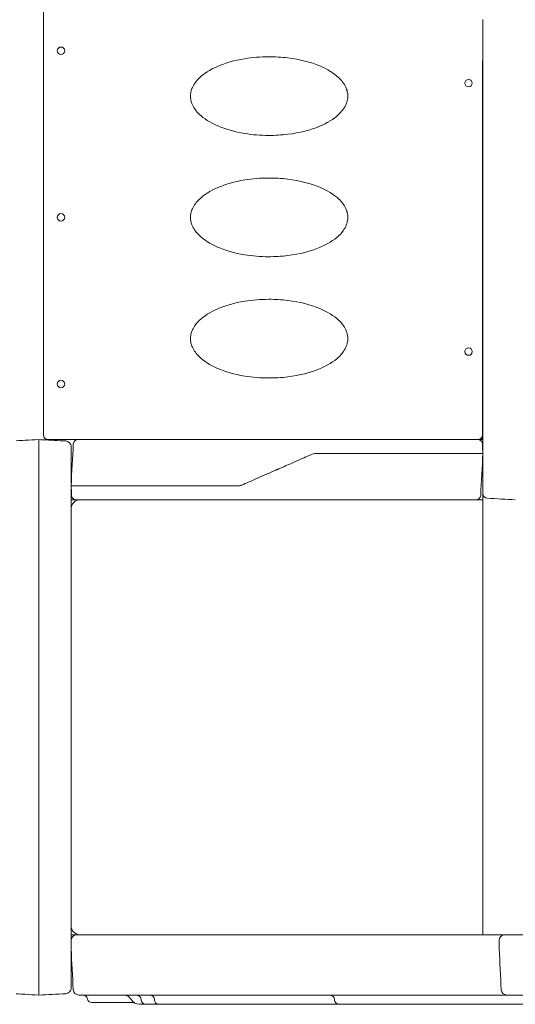
# Model space of a CAD drawing. Units: millimetres. Extents: x 3230 to 13318, y 869 to 5238.
# Drawn here: x 7553 to 8089, y 869 to 1932 of the extents above; entities that cross this region are included whole.
import ezdxf

# ---------------------------------------------------------------- set-up
doc = ezdxf.new("R2010")
doc.units = ezdxf.units.MM
doc.layers.get('0').update_dxf_attribs({"color": 255})

# ---------------------------------------------------------------- blocks, each defined once
blk = doc.blocks.new('A$C37E97230')
at = {"color": 0, "linetype": 'Continuous', "lineweight": 0}
for p, q in [((-6594.8, 1542), (-6594.8, 1072)), ((-6120, 1028.4), (-6120, 1520.6)), ((-6120.3, 1072), (-6120.3, 1472)), ((-6120.2, 1478), (-6120.2, 1477.5)), ((-6600, 1067), (-6600, 1055)), ((-6588.8, 1067), (-6589.8, 1067)), ((-6557.6, 1067), (-6588.8, 1067)), ((-6125.5, 1067), (-6120, 1067)), ((-6600, 479), (-6600, 1055)), ((-6565, 483), (-6565, 1051)), ((-6559.5, 1002), (-6565, 1002)), ((-6120, 1002), (-6127.4, 1002)), ((-6120, 532), (-6120, 1008.6)), ((-6539.9, 532), (-6559, 532)), ((-6539.9, 532), (-6132.6, 532)), ((-6132.6, 532), (-6096.5, 532)), ((-6089.5, 532), (-6096.5, 532)), ((-5653, 532), (-6089.5, 532)), ((-6102.5, 517), (-6102.5, 526)), ((-6600, 479), (-6600, 467)), ((-6542.5, 459), (-6497.2, 459)), ((-6131.8, 467), (-6537.7, 467)), ((-6094.2, 467), (-6131.8, 467)), ((-6087.1, 467), (-5655.4, 467)), ((-6491.2, 457), (-6484.4, 457)), ((-6484.4, 457), (-6481.9, 457)), ((-6470.4, 457), (-6481.9, 457)), ((-6469.3, 457), (-6470.4, 457)), ((-6469.3, 457), (-6465.8, 457)), ((-6400.7, 457), (-6465.8, 457)), ((-6393.2, 457), (-6400.7, 457)), ((-6393.2, 457), (-6275.4, 457)), ((-6275.4, 457), (-6217.9, 457)), ((-6217.9, 457), (-6196.4, 457)), ((-6143.7, 457), (-6158.5, 457)), ((-5908.4, 457), (-6143.7, 457))]:
    blk.add_line(p, q, dxfattribs=at)
at = {"color": 0, "linetype": 'Continuous', "lineweight": 0, "extrusion": (0, 0, -1)}
for centre in [(6575.9, 1487), (6575.9, 1307), (6575.9, 1127)]:
    blk.add_circle(centre, 4, dxfattribs=at)
at = {"color": 0, "linetype": 'Continuous', "lineweight": 0}
for centre in [(-6135.5, 1452), (-6135.5, 1162)]:
    blk.add_circle(centre, 4, dxfattribs=at)
at = {"color": 0, "linetype": 'Continuous', "lineweight": 0, "extrusion": (0, 0, -1)}
for centre, radius, start, end in [((6123.2, 1482), 5, 230.9113, 233.7732), ((6124.6, 1479.9), 5, 204.1316, 209.8169), ((6589.8, 1072), 5, 270, 0), ((6125.3, 1072), 5, 180, 270), ((6125.2, 1072), 5, 185.5399, 270), ((6125, 1065.3), 5, 136.0591, 159.576), ((6124.6, 1069.1), 5, 147.4519, 155.8684), ((6566.8, 1040), 3, 183, 233.1602), ((6118.2, 1029), 3, 3, 53.1602), ((6127.4, 1007), 5, 183, 270), ((6559, 526), 6, 0, 90), ((6096.5, 526), 6, 0, 90), ((6556.7, 473), 6, 270, 357), ((6552.3, 462), 5, 90, 168.463), ((6508.5, 457), 10, 90, 150), ((6491.2, 467), 10, 270, 330), ((6494.4, 462), 5, 90, 180), ((6484.4, 462), 5, 270, 0), ((6285.4, 462), 5, 90, 180), ((6275.4, 462), 5, 270, 0)]:
    blk.add_arc(centre, radius, start, end, dxfattribs=at)
at = {"color": 0, "linetype": 'Continuous', "lineweight": 0}
for centre, radius, start, end in [((-6571, 1059.5), 6, 0, 87), ((-6557.6, 1062), 5, 90, 177), ((-6125.5, 1062), 5, 3, 90), ((-6555, 992), 10, 90, 180), ((-6559.5, 1007), 5, 183, 270), ((-6115, 1008.6), 5, 180, 267), ((-6555, 542), 10, 180, 270), ((-6566.8, 494), 3, 3, 53.1602), ((-6571, 474.5), 6, 273, 0), ((-6094.2, 473), 6, 183, 270), ((-6542.5, 464), 5, 191.537, 270)]:
    blk.add_arc(centre, radius, start, end, dxfattribs=at)
at = {"color": 0, "linetype": 'Continuous', "lineweight": 0, "extrusion": (0, 0, -1)}
blk.add_ellipse((-6319.2, -4173.6), major_axis=(388, -7404.2), ratio=0, start_param=2.24916, end_param=2.256871, dxfattribs=at)
at = {"color": 0, "linetype": 'Continuous', "lineweight": 0}
for centre, start_param, end_param in [((-6479.5, 462), -4.712389, -3.141593), ((-6470.4, 462), -1.570796, 0)]:
    blk.add_ellipse(centre, major_axis=(0, -5), ratio=0.917073, start_param=start_param, end_param=end_param, dxfattribs=at)
for points, knots in [([(-6266, 1438), (-6266, 1439.6), (-6266.2, 1441.1), (-6266.9, 1444.4), (-6267.5, 1446.1), (-6270, 1451.5), (-6272.8, 1454.9), (-6281, 1462.7), (-6287.9, 1467), (-6306, 1474.6), (-6317.7, 1477.7), (-6337.7, 1480.1), (-6344.7, 1480.5), (-6360.3, 1480.5), (-6369, 1479.8), (-6388.6, 1476.6), (-6398.4, 1473.7), (-6415, 1466.5), (-6421.7, 1462.2), (-6429.6, 1454.5), (-6432.2, 1451.1), (-6434.6, 1445.8), (-6435.2, 1444.2), (-6435.8, 1441), (-6436, 1439.5), (-6436, 1438)], [0, 0, 0, 0, 0.469775, 0.469775, 1.004399, 1.004399, 2.302418, 2.302418, 4.464521, 4.464521, 6.972364, 6.972364, 8.291943, 8.291943, 9.945012, 9.945012, 12.1067, 12.1067, 14.223687, 14.223687, 15.475768, 15.475768, 15.981044, 15.981044, 16.429172, 16.429172, 16.429172, 16.429172]), ([(-6120, 1480.3), (-6120, 1480.3), (-6120, 1480.2), (-6120, 1480), (-6120.1, 1479.7), (-6120.1, 1479), (-6120.2, 1478.5), (-6120.2, 1477.3), (-6120.3, 1476.6), (-6120.3, 1475), (-6120.3, 1474.1), (-6120.3, 1472.8), (-6120.3, 1472.4), (-6120.3, 1472)], [8.834812, 8.834812, 8.834812, 8.834812, 9.244904, 9.244904, 10.825541, 10.825541, 13.041017, 13.041017, 15.62211, 15.62211, 18.328222, 18.328222, 19.51067, 19.51067, 19.51067, 19.51067]), ([(-6436, 1438), (-6436, 1436.5), (-6435.8, 1435), (-6435.2, 1431.8), (-6434.6, 1430.2), (-6432.2, 1424.8), (-6429.5, 1421.4), (-6421.6, 1413.7), (-6414.8, 1409.4), (-6398.2, 1402.3), (-6388.4, 1399.4), (-6368.9, 1396.2), (-6360.3, 1395.5), (-6344.7, 1395.5), (-6337.7, 1395.9), (-6317.9, 1398.3), (-6306.2, 1401.3), (-6288.1, 1408.9), (-6281.1, 1413.2), (-6272.9, 1421), (-6270.1, 1424.4), (-6267.5, 1429.9), (-6266.9, 1431.6), (-6266.2, 1434.9), (-6266, 1436.4), (-6266, 1438)], [0, 0, 0, 0, 0.457811, 0.457811, 0.974175, 0.974175, 2.258527, 2.258527, 4.421108, 4.421108, 6.612047, 6.612047, 8.290213, 8.290213, 9.630199, 9.630199, 12.163528, 12.163528, 14.373252, 14.373252, 15.706644, 15.706644, 16.253409, 16.253409, 16.733555, 16.733555, 16.733555, 16.733555]), ([(-6266, 1307), (-6266, 1308.6), (-6266.2, 1310.1), (-6266.9, 1313.4), (-6267.5, 1315.1), (-6270, 1320.6), (-6272.8, 1324), (-6281, 1331.7), (-6288, 1336), (-6306.1, 1343.6), (-6317.7, 1346.7), (-6337.7, 1349.1), (-6344.6, 1349.5), (-6360.2, 1349.5), (-6368.9, 1348.8), (-6388.4, 1345.6), (-6398.2, 1342.8), (-6414.8, 1335.6), (-6421.6, 1331.3), (-6429.5, 1323.6), (-6432.2, 1320.2), (-6434.6, 1314.8), (-6435.2, 1313.2), (-6435.8, 1310), (-6436, 1308.5), (-6436, 1307)], [0, 0, 0, 0, 0.470487, 0.470487, 1.005999, 1.005999, 2.308128, 2.308128, 4.473447, 4.473447, 6.975533, 6.975533, 8.293441, 8.293441, 9.941976, 9.941976, 12.093053, 12.093053, 14.218182, 14.218182, 15.480482, 15.480482, 15.987938, 15.987938, 16.437797, 16.437797, 16.437797, 16.437797]), ([(-6436, 1307), (-6436, 1305.5), (-6435.8, 1304), (-6435.2, 1300.8), (-6434.6, 1299.2), (-6432.2, 1293.8), (-6429.6, 1290.5), (-6421.6, 1282.8), (-6414.9, 1278.4), (-6398.3, 1271.3), (-6388.5, 1268.4), (-6368.9, 1265.2), (-6360.3, 1264.5), (-6344.7, 1264.5), (-6337.7, 1264.9), (-6317.8, 1267.3), (-6306.1, 1270.4), (-6288, 1277.9), (-6281.1, 1282.2), (-6272.8, 1290), (-6270.1, 1293.4), (-6267.5, 1298.9), (-6266.9, 1300.6), (-6266.2, 1303.9), (-6266, 1305.4), (-6266, 1307)], [0, 0, 0, 0, 0.457477, 0.457477, 0.973442, 0.973442, 2.255773, 2.255773, 4.416833, 4.416833, 6.609528, 6.609528, 8.288668, 8.288668, 9.629748, 9.629748, 12.170695, 12.170695, 14.377095, 14.377095, 15.705867, 15.705867, 16.251664, 16.251664, 16.731082, 16.731082, 16.731082, 16.731082]), ([(-6266, 1176), (-6266, 1177.6), (-6266.2, 1179.1), (-6266.9, 1182.4), (-6267.5, 1184.1), (-6270, 1189.6), (-6272.8, 1193), (-6281, 1200.7), (-6288, 1205), (-6306.1, 1212.6), (-6317.7, 1215.7), (-6337.7, 1218.1), (-6344.6, 1218.5), (-6360.2, 1218.5), (-6368.9, 1217.8), (-6388.4, 1214.6), (-6398.2, 1211.8), (-6414.8, 1204.6), (-6421.6, 1200.3), (-6429.5, 1192.6), (-6432.2, 1189.2), (-6434.6, 1183.8), (-6435.2, 1182.2), (-6435.8, 1179), (-6436, 1177.5), (-6436, 1176)], [0, 0, 0, 0, 0.470487, 0.470487, 1.005999, 1.005999, 2.308128, 2.308128, 4.473447, 4.473447, 6.975533, 6.975533, 8.293441, 8.293441, 9.941976, 9.941976, 12.093053, 12.093053, 14.218182, 14.218182, 15.480482, 15.480482, 15.987938, 15.987938, 16.437797, 16.437797, 16.437797, 16.437797]), ([(-6436, 1176), (-6436, 1174.5), (-6435.8, 1173), (-6435.2, 1169.8), (-6434.6, 1168.2), (-6432.2, 1162.8), (-6429.6, 1159.5), (-6421.6, 1151.8), (-6414.9, 1147.4), (-6398.3, 1140.3), (-6388.5, 1137.4), (-6368.9, 1134.2), (-6360.3, 1133.5), (-6344.7, 1133.5), (-6337.7, 1133.9), (-6317.8, 1136.3), (-6306.1, 1139.4), (-6288, 1146.9), (-6281.1, 1151.2), (-6272.8, 1159), (-6270.1, 1162.4), (-6267.5, 1167.9), (-6266.9, 1169.6), (-6266.2, 1172.9), (-6266, 1174.4), (-6266, 1176)], [0, 0, 0, 0, 0.457477, 0.457477, 0.973442, 0.973442, 2.255773, 2.255773, 4.416833, 4.416833, 6.609528, 6.609528, 8.288668, 8.288668, 9.629748, 9.629748, 12.170695, 12.170695, 14.377095, 14.377095, 15.705867, 15.705867, 16.251664, 16.251664, 16.731082, 16.731082, 16.731082, 16.731082]), ([(-6624.3, 1065.7), (-6621.1, 1065.9), (-6617.8, 1066.1), (-6614.6, 1066.2), (-6609.7, 1066.5), (-6604.9, 1066.8), (-6600, 1067)], [0.00569716, 0.00569716, 0.00569716, 0.00569716, 0.01546917, 0.01546917, 0.01546917, 0.03005894, 0.03005894, 0.03005894, 0.03005894]), ([(-6600, 1067), (-6594.3, 1066.7), (-6588.6, 1066.4), (-6582.9, 1066.1), (-6578.9, 1065.9), (-6574.8, 1065.7), (-6570.7, 1065.5)], [0, 0, 0, 0, 0.01709457, 0.01709457, 0.01709457, 0.02937161, 0.02937161, 0.02937161, 0.02937161]), ([(-6557.6, 1067), (-6557.6, 1067), (-6557.5, 1067), (-6557.2, 1067), (-6557.1, 1067), (-6557, 1067), (-6557, 1067), (-6556.9, 1067), (-6556.8, 1067), (-6556.7, 1067), (-6556.4, 1067), (-6556.2, 1067), (-6555.9, 1067), (-6555.6, 1067), (-6555.3, 1067), (-6555, 1067), (-6554.6, 1067), (-6554.3, 1067), (-6553.9, 1067), (-6553.1, 1067), (-6552.2, 1067), (-6551.2, 1067), (-6550.9, 1067), (-6550.6, 1067), (-6550.4, 1067), (-6550.1, 1067), (-6549.9, 1067), (-6549.6, 1067), (-6549.1, 1067), (-6548.5, 1067), (-6547.9, 1067), (-6547.4, 1067), (-6546.8, 1067), (-6546.2, 1067), (-6545.9, 1067), (-6545.6, 1067), (-6545.3, 1067), (-6545, 1067), (-6544.7, 1067), (-6544.4, 1067), (-6543.8, 1067), (-6543.2, 1067), (-6542.6, 1067), (-6542, 1067), (-6541.4, 1067), (-6540.8, 1067), (-6539.6, 1067), (-6538.4, 1067), (-6537.3, 1067)], [0, 0, 0, 0, 0.00361079, 0.00361079, 0.00361079, 0.00451349, 0.00451349, 0.00451349, 0.00541619, 0.00541619, 0.00541619, 0.00722158, 0.00722158, 0.00722158, 0.00902698, 0.00902698, 0.00902698, 0.01083238, 0.01083238, 0.01083238, 0.01444317, 0.01444317, 0.01444317, 0.01534587, 0.01534587, 0.01534587, 0.01624856, 0.01624856, 0.01624856, 0.01805396, 0.01805396, 0.01805396, 0.01985936, 0.01985936, 0.01985936, 0.02076205, 0.02076205, 0.02076205, 0.02166475, 0.02166475, 0.02166475, 0.02347015, 0.02347015, 0.02347015, 0.02527554, 0.02527554, 0.02527554, 0.02888634, 0.02888634, 0.02888634, 0.02888634]), ([(-6537.3, 1067), (-6525.1, 1067), (-6512.8, 1067), (-6500.3, 1067), (-6494.1, 1067), (-6487.8, 1067), (-6481.5, 1067), (-6475.2, 1067), (-6468.9, 1067), (-6462.5, 1067), (-6456.1, 1067), (-6449.8, 1067), (-6443.4, 1067), (-6437, 1067), (-6430.5, 1067), (-6424.1, 1067), (-6411.2, 1067), (-6398.3, 1067), (-6385.3, 1067)], [0, 0, 0, 0, 0.0391205, 0.0391205, 0.0391205, 0.0586807, 0.0586807, 0.0586807, 0.078241, 0.078241, 0.078241, 0.0978012, 0.0978012, 0.0978012, 0.1173614, 0.1173614, 0.1173614, 0.1564819, 0.1564819, 0.1564819, 0.1564819]), ([(-6381, 1067), (-6380.4, 1067), (-6379.7, 1067), (-6379.1, 1067), (-6378.3, 1067), (-6377.5, 1067), (-6376.7, 1067), (-6375, 1067), (-6373.4, 1067), (-6371.8, 1067), (-6368.6, 1067), (-6365.4, 1067), (-6362.1, 1067), (-6355.7, 1067), (-6349.2, 1067), (-6342.7, 1067), (-6342.7, 1067), (-6342.6, 1067), (-6342.5, 1067), (-6336.1, 1067), (-6329.7, 1067), (-6323.4, 1067), (-6323.3, 1067), (-6323.3, 1067), (-6323.2, 1067), (-6321.7, 1067), (-6320.1, 1067), (-6318.5, 1067), (-6316.9, 1067), (-6315.3, 1067), (-6313.7, 1067), (-6313.6, 1067), (-6313.6, 1067), (-6313.6, 1067), (-6312, 1067), (-6310.4, 1067), (-6308.8, 1067), (-6308.8, 1067), (-6308.8, 1067), (-6308.8, 1067), (-6307.2, 1067), (-6305.6, 1067), (-6304, 1067)], [0, 0, 0, 0, 0.00196131, 0.00196131, 0.00196131, 0.00438519, 0.00438519, 0.00438519, 0.00923278, 0.00923278, 0.00923278, 0.0189276, 0.0189276, 0.0189276, 0.03831785, 0.03831785, 0.03831785, 0.03855067, 0.03855067, 0.03855067, 0.0577096, 0.0577096, 0.0577096, 0.05782601, 0.05782601, 0.05782601, 0.06255753, 0.06255753, 0.06255753, 0.06740547, 0.06740547, 0.06740547, 0.06746368, 0.06746368, 0.06746368, 0.07225341, 0.07225341, 0.07225341, 0.07228251, 0.07228251, 0.07228251, 0.07710134, 0.07710134, 0.07710134, 0.07710134]), ([(-6304, 1067), (-6303.6, 1067), (-6303.3, 1067), (-6302.9, 1067), (-6302.5, 1067), (-6302.2, 1067), (-6301.8, 1067), (-6301.2, 1067), (-6300.7, 1067), (-6300.1, 1067)], [0, 0, 0, 0, 0.00109145, 0.00109145, 0.00109145, 0.0021829, 0.0021829, 0.0021829, 0.003926934, 0.003926934, 0.003926934, 0.003926934]), ([(-6300.1, 1067), (-6293.5, 1067), (-6286.9, 1067), (-6280.4, 1067), (-6273.8, 1067), (-6267.3, 1067), (-6260.8, 1067), (-6260.8, 1067), (-6260.7, 1067), (-6260.7, 1067), (-6247.7, 1067), (-6234.8, 1067), (-6221.9, 1067), (-6221.8, 1067), (-6221.8, 1067), (-6221.7, 1067), (-6215.3, 1067), (-6208.9, 1067), (-6202.6, 1067), (-6202.5, 1067), (-6202.4, 1067), (-6202.4, 1067), (-6196, 1067), (-6189.7, 1067), (-6183.4, 1067), (-6183.3, 1067), (-6183.3, 1067), (-6183.2, 1067), (-6170.5, 1067), (-6157.9, 1067), (-6145.5, 1067)], [0.2627674, 0.2627674, 0.2627674, 0.2627674, 0.2825649, 0.2825649, 0.2825649, 0.302258, 0.302258, 0.302258, 0.3023882, 0.3023882, 0.3023882, 0.3417485, 0.3417485, 0.3417485, 0.3419757, 0.3419757, 0.3419757, 0.3614938, 0.3614938, 0.3614938, 0.3617126, 0.3617126, 0.3617126, 0.3812391, 0.3812391, 0.3812391, 0.3813868, 0.3813868, 0.3813868, 0.4207297, 0.4207297, 0.4207297, 0.4207297]), ([(-6145.5, 1067), (-6144.4, 1067), (-6143.2, 1067), (-6142, 1067), (-6141.7, 1067), (-6141.4, 1067), (-6141.1, 1067), (-6140.8, 1067), (-6140.5, 1067), (-6140.2, 1067), (-6139.6, 1067), (-6139, 1067), (-6138.4, 1067), (-6137.9, 1067), (-6137.3, 1067), (-6136.7, 1067), (-6136.4, 1067), (-6136.1, 1067), (-6135.8, 1067), (-6135.6, 1067), (-6135.3, 1067), (-6135, 1067), (-6133.9, 1067), (-6132.8, 1067), (-6131.9, 1067), (-6131.4, 1067), (-6130.9, 1067), (-6130.5, 1067), (-6130, 1067), (-6129.6, 1067), (-6129.2, 1067), (-6128.8, 1067), (-6128.5, 1067), (-6128.1, 1067), (-6128, 1067), (-6127.8, 1067), (-6127.6, 1067), (-6127.5, 1067), (-6127.3, 1067), (-6127.2, 1067), (-6126.7, 1067), (-6126.2, 1067), (-6126, 1067), (-6125.9, 1067), (-6125.8, 1067), (-6125.8, 1067), (-6125.7, 1067), (-6125.7, 1067), (-6125.6, 1067), (-6125.6, 1067), (-6125.5, 1067), (-6125.5, 1067)], [0, 0, 0, 0, 0.00355903, 0.00355903, 0.00355903, 0.00444878, 0.00444878, 0.00444878, 0.00533854, 0.00533854, 0.00533854, 0.00711805, 0.00711805, 0.00711805, 0.00889757, 0.00889757, 0.00889757, 0.00978732, 0.00978732, 0.00978732, 0.01067708, 0.01067708, 0.01067708, 0.01423611, 0.01423611, 0.01423611, 0.01601562, 0.01601562, 0.01601562, 0.01779514, 0.01779514, 0.01779514, 0.01957465, 0.01957465, 0.01957465, 0.02046441, 0.02046441, 0.02046441, 0.02135416, 0.02135416, 0.02135416, 0.02491319, 0.02491319, 0.02491319, 0.02580295, 0.02580295, 0.02580295, 0.0266927, 0.0266927, 0.0266927, 0.02847222, 0.02847222, 0.02847222, 0.02847222]), ([(-6565, 1059.5), (-6565, 1059.5), (-6565, 1059.4), (-6565, 1059.3), (-6565, 1059.2), (-6565, 1059.1), (-6565, 1058.9), (-6565, 1058.7), (-6565, 1058.5), (-6565, 1058.2), (-6565, 1058), (-6565, 1057.9), (-6565, 1057.7), (-6565, 1057.5), (-6565, 1057.4), (-6565, 1057.2), (-6565, 1056.8), (-6565, 1056.4), (-6565, 1055.9), (-6565, 1055.7), (-6565, 1055.5), (-6565, 1055.2), (-6565, 1055), (-6565, 1054.7), (-6565, 1054.5), (-6565, 1054), (-6565, 1053.4), (-6565, 1052.8), (-6565, 1052.3), (-6565, 1051.7), (-6565, 1051)], [0, 0, 0, 0, 0.00204526, 0.00204526, 0.00204526, 0.00409052, 0.00409052, 0.00409052, 0.00613577, 0.00613577, 0.00613577, 0.0071584, 0.0071584, 0.0071584, 0.00818103, 0.00818103, 0.00818103, 0.01022629, 0.01022629, 0.01022629, 0.01124892, 0.01124892, 0.01124892, 0.01227155, 0.01227155, 0.01227155, 0.01431682, 0.01431682, 0.01431682, 0.01636206, 0.01636206, 0.01636206, 0.01636206]), ([(-6380.6, 1017.8), (-6375.7, 1020), (-6370.1, 1022.4), (-6363.7, 1025.2), (-6360.6, 1026.6), (-6357.2, 1028.1), (-6353.7, 1029.6), (-6351.9, 1030.4), (-6350.1, 1031.2), (-6348.2, 1032), (-6347.3, 1032.4), (-6346.4, 1032.8), (-6345.4, 1033.2), (-6344.9, 1033.4), (-6344.5, 1033.7), (-6344, 1033.9), (-6343.7, 1034), (-6343.5, 1034.1), (-6343.3, 1034.2), (-6343.1, 1034.2), (-6343, 1034.3), (-6342.9, 1034.3), (-6342.8, 1034.4), (-6342.8, 1034.4), (-6342.7, 1034.4), (-6342.6, 1034.4), (-6342.6, 1034.5), (-6342.5, 1034.5), (-6342.5, 1034.5), (-6342.4, 1034.6), (-6342.3, 1034.6), (-6342.2, 1034.6), (-6342.1, 1034.7), (-6342, 1034.7), (-6341.9, 1034.8), (-6341.7, 1034.9), (-6341.6, 1034.9), (-6341.2, 1035.1), (-6340.9, 1035.2), (-6340.6, 1035.3), (-6340, 1035.6), (-6339.4, 1035.9), (-6338.8, 1036.1), (-6337.5, 1036.7), (-6336.3, 1037.2), (-6335.2, 1037.7), (-6332.9, 1038.7), (-6330.7, 1039.7), (-6328.6, 1040.6), (-6324.4, 1042.4), (-6320.8, 1044), (-6317.6, 1045.4), (-6314.4, 1046.8), (-6311.7, 1048), (-6309.5, 1048.9), (-6308.1, 1049.5), (-6306.9, 1050.1), (-6305.9, 1050.5), (-6305.4, 1050.8), (-6304.9, 1051), (-6304.4, 1051.2)], [0, 0, 0, 0, 0.25, 0.25, 0.25, 0.375, 0.375, 0.375, 0.4375, 0.4375, 0.4375, 0.46875, 0.46875, 0.46875, 0.484375, 0.484375, 0.484375, 0.4921875, 0.4921875, 0.4921875, 0.4960937, 0.4960937, 0.4960937, 0.4980468, 0.4980468, 0.4980468, 0.5, 0.5, 0.5, 0.5019531, 0.5019531, 0.5019531, 0.5039062, 0.5039062, 0.5039062, 0.5078125, 0.5078125, 0.5078125, 0.515625, 0.515625, 0.515625, 0.53125, 0.53125, 0.53125, 0.5625, 0.5625, 0.5625, 0.625, 0.625, 0.625, 0.7499999, 0.7499999, 0.7499999, 0.8749999, 0.8749999, 0.8749999, 0.9543303, 0.9543303, 0.9543303, 0.9999999, 0.9999999, 0.9999999, 0.9999999]), ([(-6304.4, 1051.2), (-6303.5, 1051.6), (-6302.5, 1051.8), (-6301.5, 1052), (-6301.1, 1052), (-6300.8, 1052), (-6300.4, 1052)], [0, 0, 0, 0, 0.7424312, 0.7424312, 0.7424312, 0.9994538, 0.9994538, 0.9994538, 0.9994538]), ([(-6300.4, 1052), (-6269.5, 1052), (-6238.7, 1052), (-6187.5, 1052), (-6166.9, 1052), (-6146.6, 1052)], [0, 0, 0, 0, 0.5, 0.5, 0.8465012, 0.8465012, 0.8465012, 0.8465012]), ([(-6120, 1052), (-6120, 1052), (-6120.2, 1052), (-6121.3, 1052), (-6122.1, 1052), (-6124.6, 1052), (-6126.4, 1052), (-6130.5, 1052), (-6132.9, 1052), (-6137.4, 1052), (-6139.4, 1052), (-6143.2, 1052), (-6144.9, 1052), (-6146.6, 1052)], [0, 0, 0, 0, 0.544847, 0.544847, 1.147263, 1.147263, 1.915997, 1.915997, 2.68457, 2.68457, 3.285088, 3.285088, 3.828284, 3.828284, 3.828284, 3.828284]), ([(-6120, 1008.6), (-6120, 1008.6), (-6120, 1008.7), (-6120, 1009), (-6120, 1009.1), (-6120, 1009.2), (-6120, 1009.2), (-6120, 1009.3), (-6120, 1009.4), (-6120, 1009.5), (-6120, 1009.7), (-6120, 1010), (-6120, 1010.2), (-6120, 1010.5), (-6120, 1010.8), (-6120, 1011.1), (-6120, 1011.3), (-6120, 1011.5), (-6120, 1011.7), (-6120, 1011.8), (-6120, 1012), (-6120, 1012.2), (-6120, 1013), (-6120, 1013.9), (-6120, 1014.8), (-6120, 1015.3), (-6120, 1015.8), (-6120, 1016.4), (-6120, 1016.9), (-6120, 1017.4), (-6120, 1018), (-6120, 1018.5), (-6120, 1019.1), (-6120, 1019.6), (-6120, 1019.9), (-6120, 1020.2), (-6120, 1020.5), (-6120, 1020.8), (-6120, 1021.1), (-6120, 1021.4), (-6120, 1022.6), (-6120, 1023.7), (-6120, 1024.9), (-6120, 1025.2), (-6120, 1025.5), (-6120, 1025.8), (-6120, 1026.1), (-6120, 1026.4), (-6120, 1026.7), (-6120, 1027.3), (-6120, 1027.9), (-6120, 1028.4)], [0, 0, 0, 0, 0.00354153, 0.00354153, 0.00354153, 0.00442691, 0.00442691, 0.00442691, 0.00531229, 0.00531229, 0.00531229, 0.00708305, 0.00708305, 0.00708305, 0.00885382, 0.00885382, 0.00885382, 0.0097392, 0.0097392, 0.0097392, 0.01062458, 0.01062458, 0.01062458, 0.01416611, 0.01416611, 0.01416611, 0.01593687, 0.01593687, 0.01593687, 0.01770764, 0.01770764, 0.01770764, 0.0194784, 0.0194784, 0.0194784, 0.02036378, 0.02036378, 0.02036378, 0.02124916, 0.02124916, 0.02124916, 0.02479069, 0.02479069, 0.02479069, 0.02567607, 0.02567607, 0.02567607, 0.02656146, 0.02656146, 0.02656146, 0.02833222, 0.02833222, 0.02833222, 0.02833222]), ([(-6537.7, 1017), (-6539.5, 1017), (-6541.3, 1017), (-6545.2, 1017), (-6547.3, 1017), (-6551.8, 1017), (-6554.2, 1017), (-6558.4, 1017), (-6560.2, 1017), (-6562.8, 1017), (-6563.7, 1017), (-6564.7, 1017), (-6565, 1017), (-6565, 1017)], [-3.893195, -3.893195, -3.893195, -3.893195, -3.334234, -3.334234, -2.713534, -2.713534, -1.944973, -1.944973, -1.176503, -1.176503, -0.55753, -0.55753, 0, 0, 0, 0]), ([(-6537.7, 1017), (-6517.8, 1017), (-6497.5, 1017), (-6446.6, 1017), (-6415.7, 1017), (-6384.6, 1017)], [0.1577908, 0.1577908, 0.1577908, 0.1577908, 0.5, 0.5, 1, 1, 1, 1]), ([(-6384.6, 1017), (-6383.6, 1017), (-6382.6, 1017.2), (-6381.6, 1017.5), (-6381.2, 1017.6), (-6380.9, 1017.7), (-6380.6, 1017.8)], [0, 0, 0, 0, 0.7424083, 0.7424083, 0.7424083, 0.9994678, 0.9994678, 0.9994678, 0.9994678]), ([(-6539, 1002), (-6540.2, 1002), (-6541.4, 1002), (-6542.6, 1002), (-6542.9, 1002), (-6543.2, 1002), (-6543.5, 1002), (-6543.8, 1002), (-6544.1, 1002), (-6544.4, 1002), (-6545, 1002), (-6545.6, 1002), (-6546.2, 1002), (-6546.5, 1002), (-6546.8, 1002), (-6547.1, 1002), (-6547.4, 1002), (-6547.7, 1002), (-6548, 1002), (-6548.6, 1002), (-6549.2, 1002), (-6549.7, 1002), (-6550.3, 1002), (-6550.9, 1002), (-6551.4, 1002), (-6551.7, 1002), (-6551.9, 1002), (-6552.2, 1002), (-6552.4, 1002), (-6552.7, 1002), (-6553, 1002), (-6554, 1002), (-6554.9, 1002), (-6555.7, 1002), (-6556.1, 1002), (-6556.5, 1002), (-6556.8, 1002), (-6557.1, 1002), (-6557.5, 1002), (-6557.7, 1002), (-6558, 1002), (-6558.3, 1002), (-6558.5, 1002), (-6558.6, 1002), (-6558.7, 1002), (-6558.8, 1002), (-6558.9, 1002), (-6559, 1002), (-6559, 1002), (-6559.3, 1002), (-6559.5, 1002), (-6559.5, 1002)], [0, 0, 0, 0, 0.00364159, 0.00364159, 0.00364159, 0.00455199, 0.00455199, 0.00455199, 0.00546239, 0.00546239, 0.00546239, 0.00728319, 0.00728319, 0.00728319, 0.00819359, 0.00819359, 0.00819359, 0.00910399, 0.00910399, 0.00910399, 0.01092478, 0.01092478, 0.01092478, 0.01274558, 0.01274558, 0.01274558, 0.01365598, 0.01365598, 0.01365598, 0.01456638, 0.01456638, 0.01456638, 0.01820797, 0.01820797, 0.01820797, 0.02002877, 0.02002877, 0.02002877, 0.02184957, 0.02184957, 0.02184957, 0.02367036, 0.02367036, 0.02367036, 0.02458076, 0.02458076, 0.02458076, 0.02549116, 0.02549116, 0.02549116, 0.02913276, 0.02913276, 0.02913276, 0.02913276]), ([(-6385.1, 1002), (-6398.3, 1002), (-6411.4, 1002), (-6424.4, 1002), (-6431, 1002), (-6437.5, 1002), (-6443.9, 1002), (-6450.4, 1002), (-6456.9, 1002), (-6463.3, 1002), (-6469.8, 1002), (-6476.2, 1002), (-6482.6, 1002), (-6488.9, 1002), (-6495.3, 1002), (-6501.6, 1002), (-6514.2, 1002), (-6526.7, 1002), (-6539, 1002)], [0, 0, 0, 0, 0.0396449, 0.0396449, 0.0396449, 0.0594673, 0.0594673, 0.0594673, 0.0792897, 0.0792897, 0.0792897, 0.0991122, 0.0991122, 0.0991122, 0.1189346, 0.1189346, 0.1189346, 0.1585794, 0.1585794, 0.1585794, 0.1585794]), ([(-6381.2, 1002), (-6381.5, 1002), (-6381.9, 1002), (-6382.3, 1002), (-6382.6, 1002), (-6383, 1002), (-6383.3, 1002), (-6383.9, 1002), (-6384.5, 1002), (-6385.1, 1002)], [0, 0, 0, 0, 0.001091278, 0.001091278, 0.001091278, 0.002182602, 0.002182602, 0.002182602, 0.003936339, 0.003936339, 0.003936339, 0.003936339]), ([(-6304.2, 1002), (-6305.8, 1002), (-6307.4, 1002), (-6309, 1002), (-6309, 1002), (-6309, 1002), (-6309, 1002), (-6310.6, 1002), (-6312.2, 1002), (-6313.8, 1002), (-6313.9, 1002), (-6313.9, 1002), (-6313.9, 1002), (-6317.1, 1002), (-6320.3, 1002), (-6323.5, 1002), (-6323.5, 1002), (-6323.5, 1002), (-6323.6, 1002), (-6330, 1002), (-6336.4, 1002), (-6342.7, 1002), (-6342.8, 1002), (-6342.9, 1002), (-6343, 1002), (-6349.3, 1002), (-6355.7, 1002), (-6362, 1002), (-6362.1, 1002), (-6362.2, 1002), (-6362.3, 1002), (-6365.6, 1002), (-6368.8, 1002), (-6372, 1002), (-6373.6, 1002), (-6375.2, 1002), (-6376.8, 1002), (-6377.6, 1002), (-6378.4, 1002), (-6379.2, 1002), (-6379.9, 1002), (-6380.5, 1002), (-6381.2, 1002)], [0, 0, 0, 0, 0.00481796, 0.00481796, 0.00481796, 0.00484687, 0.00484687, 0.00484687, 0.00963591, 0.00963591, 0.00963591, 0.00969373, 0.00969373, 0.00969373, 0.01927183, 0.01927183, 0.01927183, 0.01938746, 0.01938746, 0.01938746, 0.03854366, 0.03854366, 0.03854366, 0.03877493, 0.03877493, 0.03877493, 0.05781548, 0.05781548, 0.05781548, 0.05816239, 0.05816239, 0.05816239, 0.06785614, 0.06785614, 0.06785614, 0.072703, 0.072703, 0.072703, 0.07512643, 0.07512643, 0.07512643, 0.07708731, 0.07708731, 0.07708731, 0.07708731]), ([(-6147.3, 1002), (-6159.6, 1002), (-6172, 1002), (-6184.6, 1002), (-6184.6, 1002), (-6184.7, 1002), (-6184.8, 1002), (-6191, 1002), (-6197.2, 1002), (-6203.5, 1002), (-6203.6, 1002), (-6203.7, 1002), (-6203.8, 1002), (-6210, 1002), (-6216.3, 1002), (-6222.6, 1002), (-6222.7, 1002), (-6222.9, 1002), (-6223, 1002), (-6229.2, 1002), (-6235.5, 1002), (-6241.8, 1002), (-6242, 1002), (-6242.2, 1002), (-6242.3, 1002), (-6248.6, 1002), (-6254.8, 1002), (-6261.1, 1002), (-6261.3, 1002), (-6261.6, 1002), (-6261.8, 1002), (-6268.3, 1002), (-6274.8, 1002), (-6281.3, 1002), (-6284.6, 1002), (-6287.8, 1002), (-6291.1, 1002), (-6292.7, 1002), (-6294.4, 1002), (-6296, 1002), (-6296.8, 1002), (-6297.6, 1002), (-6298.5, 1002), (-6299, 1002), (-6299.5, 1002), (-6300, 1002)], [0, 0, 0, 0, 0.0390263, 0.0390263, 0.0390263, 0.0392605, 0.0392605, 0.0392605, 0.0585395, 0.0585395, 0.0585395, 0.0588907, 0.0588907, 0.0588907, 0.0780526, 0.0780526, 0.0780526, 0.078521, 0.078521, 0.078521, 0.0975658, 0.0975658, 0.0975658, 0.0981512, 0.0981512, 0.0981512, 0.1170789, 0.1170789, 0.1170789, 0.1177814, 0.1177814, 0.1177814, 0.1374118, 0.1374118, 0.1374118, 0.1472269, 0.1472269, 0.1472269, 0.1521344, 0.1521344, 0.1521344, 0.1545881, 0.1545881, 0.1545881, 0.1561053, 0.1561053, 0.1561053, 0.1561053]), ([(-6127.4, 1002), (-6127.4, 1002), (-6127.4, 1002), (-6127.5, 1002), (-6127.5, 1002), (-6127.6, 1002), (-6127.6, 1002), (-6127.7, 1002), (-6127.7, 1002), (-6127.8, 1002), (-6128.1, 1002), (-6128.5, 1002), (-6129, 1002), (-6129.2, 1002), (-6129.3, 1002), (-6129.5, 1002), (-6129.6, 1002), (-6129.8, 1002), (-6129.9, 1002), (-6130.3, 1002), (-6130.6, 1002), (-6131, 1002), (-6131.4, 1002), (-6131.8, 1002), (-6132.3, 1002), (-6132.7, 1002), (-6133.2, 1002), (-6133.7, 1002), (-6134.6, 1002), (-6135.7, 1002), (-6136.8, 1002), (-6137.1, 1002), (-6137.4, 1002), (-6137.6, 1002), (-6137.9, 1002), (-6138.2, 1002), (-6138.5, 1002), (-6139.1, 1002), (-6139.6, 1002), (-6140.2, 1002), (-6140.8, 1002), (-6141.4, 1002), (-6142, 1002), (-6142.3, 1002), (-6142.6, 1002), (-6142.9, 1002), (-6143.2, 1002), (-6143.5, 1002), (-6143.8, 1002), (-6145, 1002), (-6146.1, 1002), (-6147.3, 1002)], [0, 0, 0, 0, 0.00179009, 0.00179009, 0.00179009, 0.00268514, 0.00268514, 0.00268514, 0.00358018, 0.00358018, 0.00358018, 0.00716036, 0.00716036, 0.00716036, 0.00805541, 0.00805541, 0.00805541, 0.00895045, 0.00895045, 0.00895045, 0.01074054, 0.01074054, 0.01074054, 0.01253063, 0.01253063, 0.01253063, 0.01432072, 0.01432072, 0.01432072, 0.0179009, 0.0179009, 0.0179009, 0.01879595, 0.01879595, 0.01879595, 0.01969099, 0.01969099, 0.01969099, 0.02148108, 0.02148108, 0.02148108, 0.02327117, 0.02327117, 0.02327117, 0.02416622, 0.02416622, 0.02416622, 0.02506126, 0.02506126, 0.02506126, 0.02864144, 0.02864144, 0.02864144, 0.02864144]), ([(-6565, 532), (-6564.9, 532), (-6564.9, 532), (-6564.8, 532), (-6564.3, 532), (-6563.8, 532), (-6563.3, 532), (-6563.3, 532), (-6563.3, 532), (-6563.3, 532), (-6562.8, 532), (-6562.4, 532), (-6561.9, 532), (-6561.9, 532), (-6561.9, 532), (-6561.9, 532), (-6561.5, 532), (-6561.1, 532), (-6560.8, 532), (-6560.4, 532), (-6560.1, 532), (-6559.8, 532), (-6559.8, 532), (-6559.8, 532), (-6559.8, 532), (-6559.7, 532), (-6559.6, 532), (-6559.5, 532), (-6559.4, 532), (-6559.3, 532), (-6559.2, 532), (-6559.1, 532), (-6559, 532), (-6559, 532)], [0.00457099, 0.00457099, 0.00457099, 0.00457099, 0.00489525, 0.00489525, 0.00489525, 0.00735362, 0.00735362, 0.00735362, 0.00735365, 0.00735365, 0.00735365, 0.009812, 0.009812, 0.009812, 0.00981202, 0.00981202, 0.00981202, 0.01227037, 0.01227037, 0.01227037, 0.01472874, 0.01472874, 0.01472874, 0.01472876, 0.01472876, 0.01472876, 0.01595793, 0.01595793, 0.01595793, 0.01718712, 0.01718712, 0.01718712, 0.01964549, 0.01964549, 0.01964549, 0.01964549]), ([(-6565, 483), (-6565, 482.4), (-6565, 481.8), (-6565, 481.2), (-6565, 480.6), (-6565, 480), (-6565, 479.5), (-6565, 479), (-6565, 478.5), (-6565, 478.1), (-6565, 477.8), (-6565, 477.6), (-6565, 477.4), (-6565, 477.2), (-6565, 477), (-6565, 476.8), (-6565, 476.5), (-6565, 476.1), (-6565, 475.8), (-6565, 475.7), (-6565, 475.6), (-6565, 475.5), (-6565, 475.3), (-6565, 475.2), (-6565, 475.1), (-6565, 474.9), (-6565, 474.8), (-6565, 474.7), (-6565, 474.6), (-6565, 474.5), (-6565, 474.5)], [0, 0, 0, 0, 0.00204526, 0.00204526, 0.00204526, 0.00409052, 0.00409052, 0.00409052, 0.00613577, 0.00613577, 0.00613577, 0.0071584, 0.0071584, 0.0071584, 0.00818103, 0.00818103, 0.00818103, 0.01022629, 0.01022629, 0.01022629, 0.01124892, 0.01124892, 0.01124892, 0.01227155, 0.01227155, 0.01227155, 0.01431682, 0.01431682, 0.01431682, 0.01636206, 0.01636206, 0.01636206, 0.01636206]), ([(-6600, 467), (-6604.9, 467.3), (-6609.7, 467.5), (-6614.6, 467.8), (-6617.8, 467.9), (-6621.1, 468.1), (-6624.3, 468.3)], [0, 0, 0, 0, 0.01458977, 0.01458977, 0.01458977, 0.02436178, 0.02436178, 0.02436178, 0.02436178]), ([(-6537.7, 467), (-6538.7, 467), (-6539.8, 467), (-6541.2, 467), (-6541.5, 467), (-6542.1, 467), (-6542.4, 467), (-6543.2, 467), (-6543.8, 467), (-6544.9, 467), (-6545.5, 467), (-6546.5, 467), (-6547.1, 467), (-6548.7, 467), (-6549.7, 467), (-6550.8, 467), (-6551.1, 467), (-6551.5, 467), (-6551.7, 467), (-6552.4, 467), (-6552.8, 467), (-6553.5, 467), (-6553.9, 467), (-6554.4, 467), (-6554.5, 467), (-6554.8, 467), (-6554.9, 467), (-6555.3, 467), (-6555.6, 467), (-6556, 467), (-6556.1, 467), (-6556.5, 467), (-6556.7, 467), (-6556.7, 467)], [0, 0, 0, 0, 0.00337033, 0.00337033, 0.00421292, 0.00421292, 0.0050555, 0.0050555, 0.00674067, 0.00674067, 0.00842584, 0.00842584, 0.010111, 0.010111, 0.01348134, 0.01348134, 0.01432392, 0.01432392, 0.0151665, 0.0151665, 0.01685167, 0.01685167, 0.01853684, 0.01853684, 0.01937942, 0.01937942, 0.02022201, 0.02022201, 0.02190717, 0.02190717, 0.02359234, 0.02359234, 0.02696267, 0.02696267, 0.02696267, 0.02696267]), ([(-6087.1, 467), (-6088.2, 467), (-6089.2, 467), (-6090, 467), (-6090.3, 467), (-6090.5, 467), (-6090.7, 467), (-6090.9, 467), (-6091.1, 467), (-6091.3, 467), (-6091.6, 467), (-6092, 467), (-6092.3, 467), (-6092.6, 467), (-6092.9, 467), (-6093.1, 467), (-6093.2, 467), (-6093.3, 467), (-6093.4, 467), (-6093.5, 467), (-6093.6, 467), (-6093.7, 467), (-6093.9, 467), (-6094, 467), (-6094.1, 467), (-6094.1, 467), (-6094.2, 467), (-6094.2, 467)], [0, 0, 0, 0, 0.00365898, 0.00365898, 0.00365898, 0.00457372, 0.00457372, 0.00457372, 0.00548847, 0.00548847, 0.00548847, 0.00731795, 0.00731795, 0.00731795, 0.00914744, 0.00914744, 0.00914744, 0.01006219, 0.01006219, 0.01006219, 0.01097693, 0.01097693, 0.01097693, 0.01280642, 0.01280642, 0.01280642, 0.01463591, 0.01463591, 0.01463591, 0.01463591]), ([(-6158.5, 457), (-6159.9, 457), (-6161.3, 457), (-6162.7, 457), (-6162.8, 457), (-6162.9, 457), (-6163, 457), (-6163.1, 457), (-6163.1, 457), (-6163.2, 457), (-6163.4, 457), (-6163.6, 457), (-6163.8, 457), (-6163.9, 457), (-6164.1, 457), (-6164.3, 457), (-6164.5, 457), (-6164.6, 457), (-6164.8, 457), (-6165.5, 457), (-6166.3, 457), (-6167, 457), (-6168.5, 457), (-6169.9, 457), (-6171.5, 457), (-6173, 457), (-6174.6, 457), (-6176.2, 457), (-6177.8, 457), (-6179.4, 457), (-6181, 457), (-6182.7, 457), (-6184.4, 457), (-6186.1, 457), (-6189.4, 457), (-6192.9, 457), (-6196.4, 457)], [0, 0, 0, 0, 0.00535056, 0.00535056, 0.00535056, 0.00568497, 0.00568497, 0.00568497, 0.00601938, 0.00601938, 0.00601938, 0.0066882, 0.0066882, 0.0066882, 0.00735702, 0.00735702, 0.00735702, 0.00802584, 0.00802584, 0.00802584, 0.01070111, 0.01070111, 0.01070111, 0.01605167, 0.01605167, 0.01605167, 0.02140223, 0.02140223, 0.02140223, 0.02675278, 0.02675278, 0.02675278, 0.03210334, 0.03210334, 0.03210334, 0.04280445, 0.04280445, 0.04280445, 0.04280445])]:
    blk.add_open_spline(points, degree=3, knots=knots, dxfattribs=at)
for points in [[(-6385.3, 1067), (-6383.9, 1067), (-6382.4, 1067), (-6381, 1067)], [(-6565, 1017), (-6564.2, 1032.1), (-6563.4, 1047.2), (-6562.6, 1062.3)], [(-6120.5, 1062.3), (-6120.4, 1058.9), (-6120.2, 1055.4), (-6120, 1052)], [(-6120, 1052), (-6120.8, 1036.9), (-6121.6, 1021.8), (-6122.4, 1006.7)], [(-6564.5, 1006.7), (-6564.6, 1010.2), (-6564.8, 1013.6), (-6565, 1017)], [(-6300, 1002), (-6301.4, 1002), (-6302.8, 1002), (-6304.2, 1002)], [(-6085, 1002), (-6095.1, 1002.5), (-6105.2, 1003.1), (-6115.3, 1003.6)], [(-6100.2, 472.7), (-6101, 487.5), (-6101.7, 502.2), (-6102.5, 517)], [(-6570.7, 468.5), (-6580.5, 468), (-6590.2, 467.5), (-6600, 467)]]:
    blk.add_open_spline(points, degree=3, dxfattribs=at)
blk.add_rational_spline([(-6102.5, 517), (-6102.5, 517), (-6102.5, 517), (-6102.5, 517)], [1, 0.999999947632, 0.999999947632, 1], degree=3, dxfattribs=at)

msp = doc.modelspace()

# ---------------------------------------------------------------- block references
at = {"color": 0}
msp.add_blockref('A$C37E97230', (14173.8, 411.6), dxfattribs=at)

doc.saveas('drawing.dxf')
